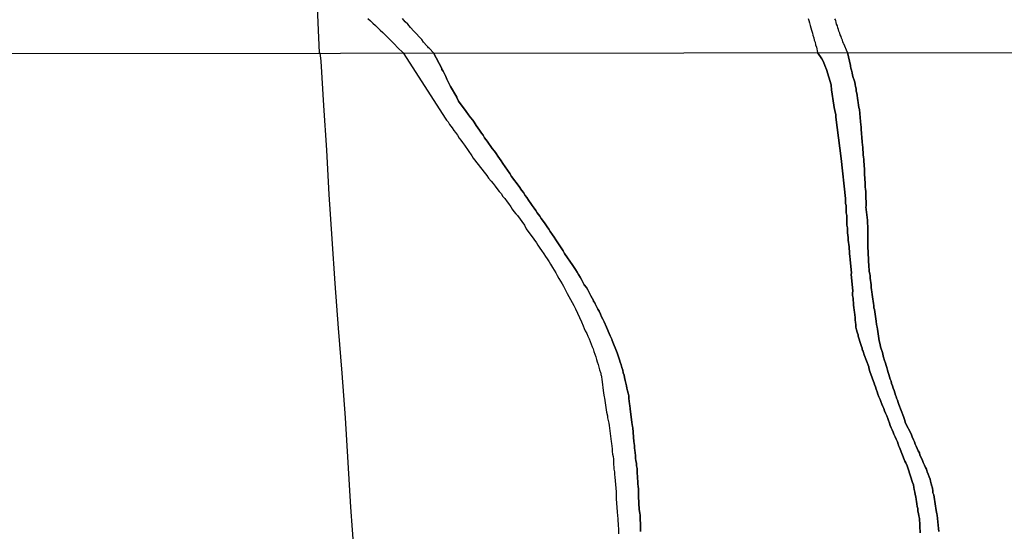
# Model space of a CAD drawing. Units: millimetres. Extents: x 187960 to 190372, y 1657660 to 1660434.
# Drawn here: x 188587 to 188683, y 1658723 to 1658773 of the extents above; entities that cross this region are included whole.
import ezdxf

# ---------------------------------------------------------------- set-up
doc = ezdxf.new("R2010")
doc.units = ezdxf.units.MM
for name, color, linetype in [('IMAGEM', 7, 'Continuous'), ('V-LOTE', 1, 'Continuous'), ('V-REFERENCIA', 2, 'Continuous'), ('V-TESTADA', 5, 'Continuous'), ('X-LIMITE_1000', 7, 'Continuous')]:
    doc.layers.add(name, color=color, linetype=linetype)
picture_1 = doc.add_image_def('image1.jpg', size_in_pixel=(4018, 4621))

msp = doc.modelspace()

# ---------------------------------------------------------------- linework, layer by layer
at = {"layer": 'V-LOTE'}
for points in [[(188616.42, 1658769.67), (188616.18, 1658774.82), (188615.9, 1658778.77), (188615.77, 1658782.65), (188615.52, 1658786.22), (188615.37, 1658789.7), (188615.31, 1658790.94), (188614.82, 1658793.31), (188613.97, 1658796.58), (188613.06, 1658799.17), (188612.09, 1658801.62), (188611.05, 1658803.96), (188609.97, 1658806.24), (188608.89, 1658808.14), (188607.81, 1658809.7), (188605.51, 1658812.67), (188603.21, 1658815.35), (188602.34, 1658816.16), (188601.09, 1658824.62), (188601.03, 1658827.8)], [(188643.18, 1658675.08), (188642.64, 1658675.95), (188639.84, 1658680.25), (188630.33, 1658695.32), (188620.82, 1658710.39), (188620.54, 1658710.88), (188620.05, 1658716.99), (188619.77, 1658721.32), (188619.44, 1658725.7), (188619.18, 1658730.03), (188618.92, 1658734.36), (188618.62, 1658738.69), (188618.25, 1658743.04), (188617.95, 1658747.35), (188617.65, 1658751.66), (188617.35, 1658755.97), (188617.13, 1658760.26), (188616.85, 1658764.57), (188616.57, 1658768.88), (188616.5, 1658769.67)]]:
    msp.add_lwpolyline(points, dxfattribs=at)
at = {"layer": 'V-REFERENCIA'}
for points in [[(188621.08, 1658773), (188621.34, 1658772.77), (188621.57, 1658772.55), (188621.83, 1658772.32), (188622.07, 1658772.08), (188622.3, 1658771.87), (188622.56, 1658771.63), (188622.75, 1658771.44), (188622.98, 1658771.21), (188623.2, 1658770.99), (188623.45, 1658770.75), (188623.69, 1658770.5), (188623.97, 1658770.2), (188624.5, 1658769.68), (188628.64, 1658763.25), (188628.65, 1658763.25), (188628.71, 1658763.17), (188628.75, 1658763.12), (188628.82, 1658763.04), (188628.86, 1658762.98), (188629.01, 1658762.74), (188629.25, 1658762.42), (188629.42, 1658762.16), (188629.57, 1658761.97), (188629.76, 1658761.69), (188629.93, 1658761.43), (188630.08, 1658761.22), (188630.25, 1658761), (188630.45, 1658760.73), (188631.17, 1658759.7), (188631.28, 1658759.49), (188632.12, 1658758.41), (188632.35, 1658758.12), (188632.61, 1658757.8), (188632.78, 1658757.56), (188633.03, 1658757.24), (188633.21, 1658757.04), (188633.4, 1658756.77), (188633.57, 1658756.55), (188633.8, 1658756.26), (188633.98, 1658756.06), (188634.17, 1658755.78), (188634.34, 1658755.57), (188634.56, 1658755.27), (188634.7, 1658755.08), (188634.94, 1658754.76), (188635.07, 1658754.56), (188635.22, 1658754.33), (188635.41, 1658754.09), (188635.58, 1658753.92), (188636.24, 1658752.98), (188636.42, 1658752.64), (188637.17, 1658751.63), (188637.4, 1658751.29), (188637.53, 1658751.07), (188637.74, 1658750.78), (188637.91, 1658750.54), (188638.13, 1658750.22), (188638.28, 1658749.96), (188638.45, 1658749.75), (188638.64, 1658749.45), (188638.77, 1658749.21), (188638.96, 1658748.89), (188639.13, 1658748.64), (188639.28, 1658748.38), (188639.41, 1658748.14), (188639.58, 1658747.82), (188639.73, 1658747.57), (188639.9, 1658747.31), (188640.03, 1658747.1), (188640.16, 1658746.84), (188640.29, 1658746.58), (188640.38, 1658746.39), (188641.02, 1658745.21), (188641.17, 1658744.89), (188641.77, 1658743.63), (188641.92, 1658743.24), (188642.04, 1658742.99), (188642.13, 1658742.77), (188642.28, 1658742.52), (188642.39, 1658742.26), (188642.52, 1658742), (188642.6, 1658741.74), (188642.71, 1658741.49), (188642.79, 1658741.23), (188642.88, 1658741.02), (188642.96, 1658740.76), (188643.05, 1658740.5), (188643.14, 1658740.25), (188643.22, 1658739.99), (188643.29, 1658739.78), (188643.37, 1658739.52), (188643.44, 1658739.26), (188643.52, 1658739.01), (188643.61, 1658738.75), (188643.65, 1658738.68), (188643.65, 1658738.53), (188643.67, 1658738.45), (188643.69, 1658738.4), (188643.71, 1658738.28), (188643.74, 1658738.08), (188643.91, 1658736.74), (188643.97, 1658736.39), (188644, 1658736.24), (188644.18, 1658734.9), (188644.27, 1658734.55), (188644.29, 1658734.34), (188644.34, 1658734.08), (188644.4, 1658733.83), (188644.44, 1658733.61), (188644.46, 1658733.36), (188644.51, 1658733.1), (188644.53, 1658732.84), (188644.57, 1658732.58), (188644.57, 1658732.58), (188644.59, 1658732.33), (188644.63, 1658732.07), (188644.66, 1658731.86), (188644.7, 1658731.6), (188644.72, 1658731.34), (188644.74, 1658731.09), (188644.78, 1658730.83), (188644.83, 1658730.62), (188644.85, 1658730.36), (188644.85, 1658730.1), (188644.87, 1658729.85), (188644.91, 1658729.59), (188644.91, 1658729.37), (188644.96, 1658729.12), (188644.96, 1658728.86), (188644.98, 1658728.62), (188645.11, 1658727.19), (188645.13, 1658726.81), (188645.11, 1658726.53), (188645.23, 1658725.27), (188645.26, 1658724.88), (188645.28, 1658724.62), (188645.28, 1658724.37), (188645.3, 1658724.11), (188645.3, 1658723.9), (188645.34, 1658723.64), (188645.34, 1658723.38), (188645.36, 1658723.13)], [(188647.46, 1658723.34), (188647.46, 1658723.68), (188647.44, 1658724.94), (188647.4, 1658725.14), (188647.35, 1658725.48), (188647.29, 1658726.74), (188647.29, 1658726.76), (188647.29, 1658727.02), (188647.29, 1658727.23), (188647.27, 1658727.49), (188647.25, 1658727.71), (188647.22, 1658727.96), (188647.22, 1658728.22), (188647.18, 1658728.48), (188647.18, 1658728.73), (188647.16, 1658728.95), (188647.16, 1658729.2), (188647.14, 1658729.46), (188647.1, 1658729.72), (188647.1, 1658729.97), (188647.03, 1658730.19), (188646.99, 1658730.44), (188646.99, 1658730.7), (188646.97, 1658730.96), (188646.92, 1658731.22), (188646.9, 1658731.43), (188646.88, 1658731.69), (188646.84, 1658732.07), (188646.74, 1658733.38), (188646.69, 1658733.53), (188646.62, 1658733.91), (188646.48, 1658735.22), (188646.48, 1658735.24), (188646.45, 1658735.5), (188646.41, 1658735.71), (188646.37, 1658735.97), (188646.35, 1658736.22), (188646.33, 1658736.48), (188646.28, 1658736.74), (188646.22, 1658736.95), (188646.15, 1658737.21), (188646.11, 1658737.46), (188646.11, 1658737.46), (188646.05, 1658737.72), (188645.98, 1658737.98), (188645.94, 1658738.24), (188645.88, 1658738.49), (188645.81, 1658738.71), (188645.75, 1658738.96), (188645.68, 1658739.22), (188645.6, 1658739.48), (188645.51, 1658739.73), (188645.43, 1658739.95), (188645.34, 1658740.27), (188645.21, 1658740.63), (188644.74, 1658741.85), (188644.7, 1658741.96), (188644.55, 1658742.3), (188644.08, 1658743.35), (188644.06, 1658743.41), (188643.95, 1658743.63), (188643.82, 1658743.89), (188643.71, 1658744.14), (188643.59, 1658744.4), (188643.46, 1658744.66), (188643.35, 1658744.87), (188643.22, 1658745.13), (188643.09, 1658745.38), (188643.03, 1658745.53), (188642.94, 1658745.62), (188642.92, 1658745.7), (188642.79, 1658745.94), (188642.67, 1658746.15), (188642.54, 1658746.41), (188642.37, 1658746.73), (188642.24, 1658746.97), (188642.04, 1658747.22), (188641.89, 1658747.48), (188641.77, 1658747.74), (188641.64, 1658747.95), (188641.47, 1658748.21), (188641.34, 1658748.46), (188641.17, 1658748.72), (188640.93, 1658749.08), (188640.12, 1658750.24), (188639.99, 1658750.52), (188639.27, 1658751.57), (188639.13, 1658751.82), (188638.96, 1658752.06), (188638.75, 1658752.38), (188638.6, 1658752.62), (188638.43, 1658752.83), (188638.24, 1658753.13), (188638.09, 1658753.34), (188637.87, 1658753.64), (188637.72, 1658753.86), (188637.49, 1658754.18), (188637.34, 1658754.41), (188637.19, 1658754.63), (188636.99, 1658754.9), (188636.87, 1658755.1), (188636.63, 1658755.42), (188636.48, 1658755.66), (188636.33, 1658755.87), (188636.14, 1658756.17), (188635.97, 1658756.38), (188635.73, 1658756.75), (188634.99, 1658757.69), (188634.83, 1658757.99), (188634.17, 1658758.95), (188634, 1658759.21), (188633.83, 1658759.46), (188633.68, 1658759.68), (188633.51, 1658759.94), (188633.36, 1658760.15), (188633.14, 1658760.42), (188633.01, 1658760.62), (188632.78, 1658760.92), (188632.63, 1658761.13), (188632.39, 1658761.45), (188632.24, 1658761.69), (188632.09, 1658761.91), (188631.9, 1658762.2), (188631.73, 1658762.42), (188631.58, 1658762.63), (188631.37, 1658762.95), (188631.24, 1658763.15), (188631.04, 1658763.4), (188630.85, 1658763.66), (188630.62, 1658764), (188629.87, 1658765.01), (188629.71, 1658765.34), (188629.7, 1658765.37), (188629.08, 1658766.42), (188628.97, 1658766.66), (188628.86, 1658766.87), (188628.75, 1658767.13), (188628.63, 1658767.38), (188628.5, 1658767.64), (188628.37, 1658767.9), (188628.27, 1658768.05), (188628.26, 1658768.17), (188627.44, 1658769.68), (188627.05, 1658770.1), (188626.98, 1658770.14), (188626.89, 1658770.24), (188626.79, 1658770.35), (188626.49, 1658770.69), (188626.32, 1658770.95), (188626.08, 1658771.18), (188625.76, 1658771.55), (188625.55, 1658771.78), (188625.23, 1658772.12), (188624.95, 1658772.45), (188624.71, 1658772.68), (188624.46, 1658772.98)], [(188663.69, 1658773), (188663.76, 1658772.79), (188663.82, 1658772.57), (188663.89, 1658772.32), (188663.95, 1658772.1), (188664.02, 1658771.85), (188664.12, 1658771.59), (188664.16, 1658771.38), (188664.25, 1658771.12), (188664.29, 1658770.91), (188664.38, 1658770.69), (188664.42, 1658770.44), (188664.51, 1658770.22), (188664.59, 1658769.72), (188665.03, 1658769.1), (188665.18, 1658768.8), (188665.31, 1658768.45), (188665.48, 1658768.07), (188665.91, 1658766.59), (188665.93, 1658766.53), (188665.95, 1658766.1), (188666.17, 1658764.62), (188666.21, 1658764.39), (188666.27, 1658764.09), (188666.34, 1658763.79), (188666.36, 1658763.7), (188666.38, 1658763.55), (188666.38, 1658763.44), (188666.89, 1658759.44), (188667.32, 1658755.59), (188667.32, 1658755.36), (188667.32, 1658755.1), (188667.36, 1658754.89), (188667.36, 1658754.63), (188667.36, 1658754.41), (188667.38, 1658754.2), (188667.43, 1658753.94), (188667.43, 1658753.73), (188667.45, 1658753.47), (188667.45, 1658753.22), (188667.45, 1658753), (188667.49, 1658752.75), (188667.49, 1658752.53), (188667.51, 1658752.27), (188667.54, 1658752.02), (188667.56, 1658751.8), (188667.58, 1658751.55), (188667.6, 1658751.33), (188667.62, 1658751.12), (188667.66, 1658750.9), (188667.66, 1658750.69), (188667.68, 1658750.48), (188667.71, 1658750.22), (188667.73, 1658750.01), (188667.75, 1658749.66), (188667.88, 1658748.36), (188667.86, 1658748.25), (188667.88, 1658747.91), (188668.01, 1658746.64), (188668, 1658746.41), (188668, 1658746.2), (188668, 1658746.2), (188668.05, 1658745.94), (188668.05, 1658745.73), (188668.07, 1658745.47), (188668.09, 1658745.25), (188668.11, 1658745.04), (188668.15, 1658744.78), (188668.18, 1658744.57), (188668.22, 1658744.31), (188668.24, 1658744.06), (188668.24, 1658743.84), (188668.28, 1658743.59), (188668.3, 1658743.37), (188668.3, 1658743.11), (188668.37, 1658742.86), (188668.43, 1658742.64), (188668.48, 1658742.55), (188668.52, 1658742.39), (188668.54, 1658742.26), (188668.56, 1658742.17), (188668.63, 1658741.96), (188668.69, 1658741.74), (188668.75, 1658741.53), (188668.86, 1658741.27), (188668.91, 1658741.1), (188668.93, 1658741.04), (188668.93, 1658741.02), (188668.95, 1658740.88), (188669.01, 1658740.84), (188669.01, 1658740.76), (188669.12, 1658740.46), (188669.55, 1658739.28), (188669.57, 1658739.18), (188669.65, 1658738.83), (188670.11, 1658737.61), (188670.12, 1658737.59), (188670.21, 1658737.34), (188670.27, 1658737.12), (188670.36, 1658736.87), (188670.42, 1658736.65), (188670.53, 1658736.39), (188670.66, 1658736.14), (188670.72, 1658735.92), (188670.83, 1658735.67), (188670.92, 1658735.45), (188671.02, 1658735.24), (188671.09, 1658735.02), (188671.17, 1658734.81), (188671.3, 1658734.55), (188671.39, 1658734.3), (188671.47, 1658734.08), (188671.56, 1658733.83), (188671.64, 1658733.61), (188671.73, 1658733.4), (188671.81, 1658733.18), (188671.92, 1658732.97), (188671.99, 1658732.76), (188672.11, 1658732.5), (188672.2, 1658732.29), (188672.33, 1658732.03), (188672.39, 1658731.81), (188672.42, 1658731.75), (188672.44, 1658731.66), (188672.52, 1658731.47), (188673.06, 1658730.17), (188673.14, 1658729.99), (188673.27, 1658729.72), (188673.66, 1658728.5), (188673.72, 1658728.3), (188673.78, 1658728.09), (188673.87, 1658727.88), (188673.91, 1658727.62), (188673.96, 1658727.41), (188674.02, 1658727.15), (188674.06, 1658726.93), (188674.1, 1658726.72), (188674.15, 1658726.46), (188674.19, 1658726.25), (188674.21, 1658726.04), (188674.25, 1658725.78), (188674.3, 1658725.57), (188674.32, 1658725.31), (188674.36, 1658725.09), (188674.4, 1658724.88), (188674.45, 1658724.62), (188674.47, 1658724.41), (188674.49, 1658724.15), (188674.51, 1658723.9), (188674.51, 1658723.68), (188674.53, 1658723.43), (188674.53, 1658723.21)], [(188676.33, 1658723.34), (188676.31, 1658723.64), (188676.16, 1658724.94), (188676.14, 1658725.05), (188676.09, 1658725.39), (188675.88, 1658726.66), (188675.88, 1658726.68), (188675.84, 1658726.89), (188675.77, 1658727.11), (188675.75, 1658727.32), (188675.71, 1658727.53), (188675.69, 1658727.66), (188675.65, 1658727.75), (188675.6, 1658727.96), (188675.54, 1658728.22), (188675.5, 1658728.43), (188675.41, 1658728.65), (188675.32, 1658728.9), (188675.22, 1658729.12), (188675.13, 1658729.37), (188675.05, 1658729.55), (188674.94, 1658729.76), (188674.81, 1658730.02), (188674.75, 1658730.23), (188674.62, 1658730.51), (188674.51, 1658730.74), (188674.45, 1658730.96), (188674.34, 1658731.17), (188674.25, 1658731.39), (188674.15, 1658731.6), (188674.06, 1658731.81), (188673.98, 1658732.03), (188673.89, 1658732.24), (188673.76, 1658732.5), (188673.66, 1658732.82), (188673.1, 1658733.85), (188673.03, 1658734.19), (188672.93, 1658734.47), (188672.48, 1658735.64), (188672.39, 1658735.84), (188672.33, 1658736.05), (188672.24, 1658736.27), (188672.22, 1658736.41), (188672.16, 1658736.54), (188672.07, 1658736.78), (188672.01, 1658736.99), (188671.92, 1658737.21), (188671.84, 1658737.46), (188671.77, 1658737.68), (188671.71, 1658737.89), (188671.64, 1658738.11), (188671.56, 1658738.32), (188671.49, 1658738.53), (188671.43, 1658738.75), (188671.37, 1658738.96), (188671.3, 1658739.22), (188671.24, 1658739.43), (188671.17, 1658739.65), (188671.09, 1658739.9), (188671.04, 1658740.01), (188671.02, 1658740.12), (188670.96, 1658740.33), (188670.92, 1658740.55), (188670.92, 1658740.55), (188670.85, 1658740.76), (188670.77, 1658741.02), (188670.7, 1658741.23), (188670.66, 1658741.45), (188670.57, 1658741.79), (188670.41, 1658742.92), (188670.36, 1658743.11), (188670.32, 1658743.39), (188670.27, 1658743.71), (188670.11, 1658744.85), (188670.06, 1658745), (188670.04, 1658745.21), (188670, 1658745.43), (188669.97, 1658745.64), (188669.95, 1658745.85), (188669.91, 1658746.07), (188669.89, 1658746.28), (188669.87, 1658746.54), (188669.82, 1658746.75), (188669.8, 1658746.97), (188669.78, 1658747.22), (188669.76, 1658747.44), (188669.74, 1658747.65), (188669.7, 1658747.87), (188669.7, 1658748.08), (188669.65, 1658748.29), (188669.61, 1658748.51), (188669.59, 1658748.72), (188669.57, 1658748.98), (188669.55, 1658749.19), (188669.52, 1658749.41), (188669.52, 1658749.66), (188669.52, 1658749.88), (188669.5, 1658750.09), (188669.5, 1658750.31), (188669.5, 1658750.52), (188669.48, 1658750.73), (188669.48, 1658750.95), (188669.48, 1658751.16), (188669.48, 1658751.42), (188669.48, 1658751.76), (188669.46, 1658752.89), (188669.46, 1658752.92), (188669.44, 1658753.13), (188669.44, 1658753.47), (188669.29, 1658754.78), (188669.31, 1658754.84), (188669.31, 1658755.1), (188669.31, 1658755.31), (188669.29, 1658755.53), (188669.29, 1658755.78), (188669.27, 1658756), (188669.27, 1658756.26), (188669.25, 1658756.47), (188669.22, 1658756.68), (188669.22, 1658756.94), (188669.2, 1658757.15), (188669.18, 1658757.37), (188669.18, 1658757.62), (188669.16, 1658757.84), (188669.14, 1658758.05), (188669.14, 1658758.27), (188669.14, 1658758.48), (188669.1, 1658758.69), (188669.1, 1658758.91), (188669.07, 1658759.12), (188669.07, 1658759.38), (188669.05, 1658759.59), (188669.03, 1658759.81), (188669.03, 1658760.06), (188668.99, 1658760.28), (188668.97, 1658760.54), (188668.95, 1658760.75), (188668.93, 1658761.05), (188668.82, 1658762.27), (188668.82, 1658762.5), (188668.8, 1658762.72), (188668.75, 1658763.02), (188668.65, 1658764.19), (188668.61, 1658764.39), (188668.58, 1658764.6), (188668.54, 1658764.86), (188668.5, 1658765.07), (188668.48, 1658765.29), (188668.43, 1658765.54), (188668.39, 1658765.76), (188668.35, 1658765.97), (188668.33, 1658766.19), (188668.28, 1658766.4), (188668.24, 1658766.61), (188668.2, 1658766.83), (188668.13, 1658767.04), (188668.05, 1658767.3), (188668, 1658767.51), (188667.94, 1658767.73), (188667.9, 1658767.98), (188667.83, 1658768.2), (188667.79, 1658768.39), (188667.8, 1658768.44), (188667.49, 1658769.72), (188667.13, 1658770.54), (188667.1, 1658770.58), (188667.05, 1658770.74), (188667.01, 1658770.91), (188666.92, 1658771.08), (188666.88, 1658771.25), (188666.79, 1658771.42), (188666.75, 1658771.59), (188666.66, 1658771.76), (188666.62, 1658771.93), (188666.58, 1658772.1), (188666.54, 1658772.28), (188666.45, 1658772.45), (188666.41, 1658772.62), (188666.37, 1658772.79), (188666.33, 1658772.85), (188666.28, 1658772.96)], [(188624.5, 1658769.68), (188628.64, 1658763.25), (188628.65, 1658763.25), (188628.71, 1658763.17), (188628.75, 1658763.12), (188628.82, 1658763.04), (188628.86, 1658762.98), (188629.01, 1658762.74), (188629.25, 1658762.42), (188629.42, 1658762.16), (188629.57, 1658761.97), (188629.76, 1658761.69), (188629.93, 1658761.43), (188630.08, 1658761.22), (188630.25, 1658761), (188630.45, 1658760.73), (188631.17, 1658759.7), (188631.28, 1658759.49), (188632.12, 1658758.41), (188632.35, 1658758.12), (188632.61, 1658757.8), (188632.78, 1658757.56), (188633.03, 1658757.24), (188633.21, 1658757.04), (188633.4, 1658756.77), (188633.57, 1658756.55), (188633.8, 1658756.26), (188633.98, 1658756.06), (188634.17, 1658755.78), (188634.34, 1658755.57), (188634.56, 1658755.27), (188634.7, 1658755.08), (188634.94, 1658754.76), (188635.07, 1658754.56), (188635.22, 1658754.33), (188635.41, 1658754.09), (188635.58, 1658753.92), (188636.24, 1658752.98), (188636.42, 1658752.64), (188637.17, 1658751.63), (188637.4, 1658751.29), (188637.53, 1658751.07), (188637.74, 1658750.78), (188637.91, 1658750.54), (188638.13, 1658750.22), (188638.28, 1658749.96), (188638.45, 1658749.75), (188638.64, 1658749.45), (188638.77, 1658749.21), (188638.96, 1658748.89), (188639.13, 1658748.64), (188639.28, 1658748.38), (188639.41, 1658748.14), (188639.58, 1658747.82), (188639.73, 1658747.57), (188639.9, 1658747.31), (188640.03, 1658747.1), (188640.16, 1658746.84), (188640.29, 1658746.58), (188640.38, 1658746.39), (188641.02, 1658745.21), (188641.17, 1658744.89), (188641.77, 1658743.63), (188641.92, 1658743.24), (188642.04, 1658742.99), (188642.13, 1658742.77), (188642.28, 1658742.52), (188642.39, 1658742.26), (188642.52, 1658742), (188642.6, 1658741.74), (188642.71, 1658741.49), (188642.79, 1658741.23), (188642.88, 1658741.02), (188642.96, 1658740.76), (188643.05, 1658740.5), (188643.14, 1658740.25), (188643.22, 1658739.99), (188643.29, 1658739.78), (188643.37, 1658739.52), (188643.44, 1658739.26), (188643.52, 1658739.01), (188643.61, 1658738.75), (188643.65, 1658738.68), (188643.65, 1658738.53), (188643.67, 1658738.45), (188643.69, 1658738.4), (188643.71, 1658738.28), (188643.74, 1658738.08), (188643.91, 1658736.74), (188643.97, 1658736.39), (188644, 1658736.24), (188644.18, 1658734.9), (188644.27, 1658734.55), (188644.29, 1658734.34), (188644.34, 1658734.08), (188644.4, 1658733.83), (188644.44, 1658733.61), (188644.46, 1658733.36), (188644.51, 1658733.1), (188644.53, 1658732.84), (188644.57, 1658732.58), (188644.57, 1658732.58), (188644.59, 1658732.33), (188644.63, 1658732.07), (188644.66, 1658731.86), (188644.7, 1658731.6), (188644.72, 1658731.34), (188644.74, 1658731.09), (188644.78, 1658730.83), (188644.83, 1658730.62), (188644.85, 1658730.36), (188644.85, 1658730.1), (188644.87, 1658729.85), (188644.91, 1658729.59), (188644.91, 1658729.37), (188644.96, 1658729.12), (188644.96, 1658728.86), (188644.98, 1658728.62), (188645.11, 1658727.19), (188645.13, 1658726.81), (188645.11, 1658726.53), (188645.23, 1658725.27), (188645.26, 1658724.88), (188645.28, 1658724.62), (188645.28, 1658724.37), (188645.3, 1658724.11), (188645.3, 1658723.9), (188645.34, 1658723.64), (188645.34, 1658723.38), (188645.36, 1658723.13)], [(188627.44, 1658769.68), (188628.26, 1658768.17), (188628.27, 1658768.05), (188628.37, 1658767.9), (188628.5, 1658767.64), (188628.63, 1658767.38), (188628.75, 1658767.13), (188628.86, 1658766.87), (188628.97, 1658766.66), (188629.08, 1658766.42), (188629.7, 1658765.37), (188629.71, 1658765.34), (188629.87, 1658765.01), (188630.62, 1658764), (188630.85, 1658763.66), (188631.04, 1658763.4), (188631.24, 1658763.15), (188631.37, 1658762.95), (188631.58, 1658762.63), (188631.73, 1658762.42), (188631.9, 1658762.2), (188632.09, 1658761.91), (188632.24, 1658761.69), (188632.39, 1658761.45), (188632.63, 1658761.13), (188632.78, 1658760.92), (188633.01, 1658760.62), (188633.14, 1658760.42), (188633.36, 1658760.15), (188633.51, 1658759.94), (188633.68, 1658759.68), (188633.83, 1658759.46), (188634, 1658759.21), (188634.17, 1658758.95), (188634.83, 1658757.99), (188634.99, 1658757.69), (188635.73, 1658756.75), (188635.97, 1658756.38), (188636.14, 1658756.17), (188636.33, 1658755.87), (188636.48, 1658755.66), (188636.63, 1658755.42), (188636.87, 1658755.1), (188636.99, 1658754.9), (188637.19, 1658754.63), (188637.34, 1658754.41), (188637.49, 1658754.18), (188637.72, 1658753.86), (188637.87, 1658753.64), (188638.09, 1658753.34), (188638.24, 1658753.13), (188638.43, 1658752.83), (188638.6, 1658752.62), (188638.75, 1658752.38), (188638.96, 1658752.06), (188639.13, 1658751.82), (188639.27, 1658751.57), (188639.99, 1658750.52), (188640.12, 1658750.24), (188640.93, 1658749.08), (188641.17, 1658748.72), (188641.34, 1658748.46), (188641.47, 1658748.21), (188641.64, 1658747.95), (188641.77, 1658747.74), (188641.89, 1658747.48), (188642.04, 1658747.22), (188642.24, 1658746.97), (188642.37, 1658746.73), (188642.54, 1658746.41), (188642.67, 1658746.15), (188642.79, 1658745.94), (188642.92, 1658745.7), (188642.94, 1658745.62), (188643.03, 1658745.53), (188643.09, 1658745.38), (188643.22, 1658745.13), (188643.35, 1658744.87), (188643.46, 1658744.66), (188643.59, 1658744.4), (188643.71, 1658744.14), (188643.82, 1658743.89), (188643.95, 1658743.63), (188644.06, 1658743.41), (188644.08, 1658743.35), (188644.55, 1658742.3), (188644.7, 1658741.96), (188644.74, 1658741.85), (188645.21, 1658740.63), (188645.34, 1658740.27), (188645.43, 1658739.95), (188645.51, 1658739.73), (188645.6, 1658739.48), (188645.68, 1658739.22), (188645.75, 1658738.96), (188645.81, 1658738.71), (188645.88, 1658738.49), (188645.94, 1658738.24), (188645.98, 1658737.98), (188646.05, 1658737.72), (188646.11, 1658737.46), (188646.11, 1658737.46), (188646.15, 1658737.21), (188646.22, 1658736.95), (188646.28, 1658736.74), (188646.33, 1658736.48), (188646.35, 1658736.22), (188646.37, 1658735.97), (188646.41, 1658735.71), (188646.45, 1658735.5), (188646.48, 1658735.24), (188646.48, 1658735.22), (188646.62, 1658733.91), (188646.69, 1658733.53), (188646.74, 1658733.38), (188646.84, 1658732.07), (188646.88, 1658731.69), (188646.9, 1658731.43), (188646.92, 1658731.22), (188646.97, 1658730.96), (188646.99, 1658730.7), (188646.99, 1658730.44), (188647.03, 1658730.19), (188647.1, 1658729.97), (188647.1, 1658729.72), (188647.14, 1658729.46), (188647.16, 1658729.2), (188647.16, 1658728.95), (188647.18, 1658728.73), (188647.18, 1658728.48), (188647.22, 1658728.22), (188647.22, 1658727.96), (188647.25, 1658727.71), (188647.27, 1658727.49), (188647.29, 1658727.23), (188647.29, 1658727.02), (188647.29, 1658726.76), (188647.29, 1658726.74), (188647.35, 1658725.48), (188647.4, 1658725.14), (188647.44, 1658724.94), (188647.46, 1658723.68), (188647.46, 1658723.34)], [(188674.53, 1658723.21), (188674.53, 1658723.43), (188674.51, 1658723.68), (188674.51, 1658723.9), (188674.49, 1658724.15), (188674.47, 1658724.41), (188674.45, 1658724.62), (188674.4, 1658724.88), (188674.36, 1658725.09), (188674.32, 1658725.31), (188674.3, 1658725.57), (188674.25, 1658725.78), (188674.21, 1658726.04), (188674.19, 1658726.25), (188674.15, 1658726.46), (188674.1, 1658726.72), (188674.06, 1658726.93), (188674.02, 1658727.15), (188673.96, 1658727.41), (188673.91, 1658727.62), (188673.87, 1658727.88), (188673.78, 1658728.09), (188673.72, 1658728.3), (188673.66, 1658728.5), (188673.27, 1658729.72), (188673.14, 1658729.99), (188673.06, 1658730.17), (188672.52, 1658731.47), (188672.44, 1658731.66), (188672.42, 1658731.75), (188672.39, 1658731.81), (188672.33, 1658732.03), (188672.2, 1658732.29), (188672.11, 1658732.5), (188671.99, 1658732.76), (188671.92, 1658732.97), (188671.81, 1658733.18), (188671.73, 1658733.4), (188671.64, 1658733.61), (188671.56, 1658733.83), (188671.47, 1658734.08), (188671.39, 1658734.3), (188671.3, 1658734.55), (188671.17, 1658734.81), (188671.09, 1658735.02), (188671.02, 1658735.24), (188670.92, 1658735.45), (188670.83, 1658735.67), (188670.72, 1658735.92), (188670.66, 1658736.14), (188670.53, 1658736.39), (188670.42, 1658736.65), (188670.36, 1658736.87), (188670.27, 1658737.12), (188670.21, 1658737.34), (188670.12, 1658737.59), (188670.11, 1658737.61), (188669.65, 1658738.83), (188669.57, 1658739.18), (188669.55, 1658739.28), (188669.12, 1658740.46), (188669.01, 1658740.76), (188669.01, 1658740.84), (188668.95, 1658740.88), (188668.93, 1658741.02), (188668.93, 1658741.04), (188668.91, 1658741.1), (188668.86, 1658741.27), (188668.75, 1658741.53), (188668.69, 1658741.74), (188668.63, 1658741.96), (188668.56, 1658742.17), (188668.54, 1658742.26), (188668.52, 1658742.39), (188668.48, 1658742.55), (188668.43, 1658742.64), (188668.37, 1658742.86), (188668.3, 1658743.11), (188668.3, 1658743.37), (188668.28, 1658743.59), (188668.24, 1658743.84), (188668.24, 1658744.06), (188668.22, 1658744.31), (188668.18, 1658744.57), (188668.15, 1658744.78), (188668.11, 1658745.04), (188668.09, 1658745.25), (188668.07, 1658745.47), (188668.05, 1658745.73), (188668.05, 1658745.94), (188668, 1658746.2), (188668, 1658746.2), (188668, 1658746.41), (188668.01, 1658746.64), (188667.88, 1658747.91), (188667.86, 1658748.25), (188667.88, 1658748.36), (188667.75, 1658749.66), (188667.73, 1658750.01), (188667.71, 1658750.22), (188667.68, 1658750.48), (188667.66, 1658750.69), (188667.66, 1658750.9), (188667.62, 1658751.12), (188667.6, 1658751.33), (188667.58, 1658751.55), (188667.56, 1658751.8), (188667.54, 1658752.02), (188667.51, 1658752.27), (188667.49, 1658752.53), (188667.49, 1658752.75), (188667.45, 1658753), (188667.45, 1658753.22), (188667.45, 1658753.47), (188667.43, 1658753.73), (188667.43, 1658753.94), (188667.38, 1658754.2), (188667.36, 1658754.41), (188667.36, 1658754.63), (188667.36, 1658754.89), (188667.32, 1658755.1), (188667.32, 1658755.36), (188667.32, 1658755.59), (188666.89, 1658759.44), (188666.38, 1658763.44), (188666.38, 1658763.55), (188666.36, 1658763.7), (188666.34, 1658763.79), (188666.27, 1658764.09), (188666.21, 1658764.39), (188666.17, 1658764.62), (188665.95, 1658766.1), (188665.93, 1658766.53), (188665.91, 1658766.59), (188665.48, 1658768.07), (188665.31, 1658768.45), (188665.18, 1658768.8), (188665.03, 1658769.1), (188664.59, 1658769.72)], [(188667.49, 1658769.72), (188667.8, 1658768.44), (188667.79, 1658768.39), (188667.83, 1658768.2), (188667.9, 1658767.98), (188667.94, 1658767.73), (188668, 1658767.51), (188668.05, 1658767.3), (188668.13, 1658767.04), (188668.2, 1658766.83), (188668.24, 1658766.61), (188668.28, 1658766.4), (188668.33, 1658766.19), (188668.35, 1658765.97), (188668.39, 1658765.76), (188668.43, 1658765.54), (188668.48, 1658765.29), (188668.5, 1658765.07), (188668.54, 1658764.86), (188668.58, 1658764.6), (188668.61, 1658764.39), (188668.65, 1658764.19), (188668.75, 1658763.02), (188668.8, 1658762.72), (188668.82, 1658762.5), (188668.82, 1658762.27), (188668.93, 1658761.05), (188668.95, 1658760.75), (188668.97, 1658760.54), (188668.99, 1658760.28), (188669.03, 1658760.06), (188669.03, 1658759.81), (188669.05, 1658759.59), (188669.07, 1658759.38), (188669.07, 1658759.12), (188669.1, 1658758.91), (188669.1, 1658758.69), (188669.14, 1658758.48), (188669.14, 1658758.27), (188669.14, 1658758.05), (188669.16, 1658757.84), (188669.18, 1658757.62), (188669.18, 1658757.37), (188669.2, 1658757.15), (188669.22, 1658756.94), (188669.22, 1658756.68), (188669.25, 1658756.47), (188669.27, 1658756.26), (188669.27, 1658756), (188669.29, 1658755.78), (188669.29, 1658755.53), (188669.31, 1658755.31), (188669.31, 1658755.1), (188669.31, 1658754.84), (188669.29, 1658754.78), (188669.44, 1658753.47), (188669.44, 1658753.13), (188669.46, 1658752.92), (188669.46, 1658752.89), (188669.48, 1658751.76), (188669.48, 1658751.42), (188669.48, 1658751.16), (188669.48, 1658750.95), (188669.48, 1658750.73), (188669.5, 1658750.52), (188669.5, 1658750.31), (188669.5, 1658750.09), (188669.52, 1658749.88), (188669.52, 1658749.66), (188669.52, 1658749.41), (188669.55, 1658749.19), (188669.57, 1658748.98), (188669.59, 1658748.72), (188669.61, 1658748.51), (188669.65, 1658748.29), (188669.7, 1658748.08), (188669.7, 1658747.87), (188669.74, 1658747.65), (188669.76, 1658747.44), (188669.78, 1658747.22), (188669.8, 1658746.97), (188669.82, 1658746.75), (188669.87, 1658746.54), (188669.89, 1658746.28), (188669.91, 1658746.07), (188669.95, 1658745.85), (188669.97, 1658745.64), (188670, 1658745.43), (188670.04, 1658745.21), (188670.06, 1658745), (188670.11, 1658744.85), (188670.27, 1658743.71), (188670.32, 1658743.39), (188670.36, 1658743.11), (188670.41, 1658742.92), (188670.57, 1658741.79), (188670.66, 1658741.45), (188670.7, 1658741.23), (188670.77, 1658741.02), (188670.85, 1658740.76), (188670.92, 1658740.55), (188670.92, 1658740.55), (188670.96, 1658740.33), (188671.02, 1658740.12), (188671.04, 1658740.01), (188671.09, 1658739.9), (188671.17, 1658739.65), (188671.24, 1658739.43), (188671.3, 1658739.22), (188671.37, 1658738.96), (188671.43, 1658738.75), (188671.49, 1658738.53), (188671.56, 1658738.32), (188671.64, 1658738.11), (188671.71, 1658737.89), (188671.77, 1658737.68), (188671.84, 1658737.46), (188671.92, 1658737.21), (188672.01, 1658736.99), (188672.07, 1658736.78), (188672.16, 1658736.54), (188672.22, 1658736.41), (188672.24, 1658736.27), (188672.33, 1658736.05), (188672.39, 1658735.84), (188672.48, 1658735.64), (188672.93, 1658734.47), (188673.03, 1658734.19), (188673.1, 1658733.85), (188673.66, 1658732.82), (188673.76, 1658732.5), (188673.89, 1658732.24), (188673.98, 1658732.03), (188674.06, 1658731.81), (188674.15, 1658731.6), (188674.25, 1658731.39), (188674.34, 1658731.17), (188674.45, 1658730.96), (188674.51, 1658730.74), (188674.62, 1658730.51), (188674.75, 1658730.23), (188674.81, 1658730.02), (188674.94, 1658729.76), (188675.05, 1658729.55), (188675.13, 1658729.37), (188675.22, 1658729.12), (188675.32, 1658728.9), (188675.41, 1658728.65), (188675.5, 1658728.43), (188675.54, 1658728.22), (188675.6, 1658727.96), (188675.65, 1658727.75), (188675.69, 1658727.66), (188675.71, 1658727.53), (188675.75, 1658727.32), (188675.77, 1658727.11), (188675.84, 1658726.89), (188675.88, 1658726.68), (188675.88, 1658726.66), (188676.09, 1658725.39), (188676.14, 1658725.05), (188676.16, 1658724.94), (188676.31, 1658723.64), (188676.33, 1658723.34)]]:
    msp.add_lwpolyline(points, dxfattribs=at)
at = {"layer": 'V-TESTADA'}
msp.add_lwpolyline([(188643.18, 1658675.08), (188642.64, 1658675.95), (188639.84, 1658680.25), (188630.33, 1658695.32), (188620.82, 1658710.39), (188620.54, 1658710.88), (188620.05, 1658716.99), (188619.77, 1658721.32), (188619.44, 1658725.7), (188619.18, 1658730.03), (188618.92, 1658734.36), (188618.62, 1658738.69), (188618.25, 1658743.04), (188617.95, 1658747.35), (188617.65, 1658751.66), (188617.35, 1658755.97), (188617.13, 1658760.26), (188616.85, 1658764.57), (188616.57, 1658768.88), (188616.5, 1658769.67)], dxfattribs=at)
at = {"layer": 'X-LIMITE_1000'}
msp.add_line((190369.388, 1658771.35), (187961.734, 1658768.97), dxfattribs=at)

# ---------------------------------------------------------------- referenced raster images: frames only (the image files are external)
at = {"layer": 'IMAGEM'}
image = msp.add_image(picture_1, insert=(187959.89, 1657660.39), size_in_units=(2411.869, 2773.83), dxfattribs=at)
image.dxf.flags = 7

doc.saveas('drawing.dxf')
